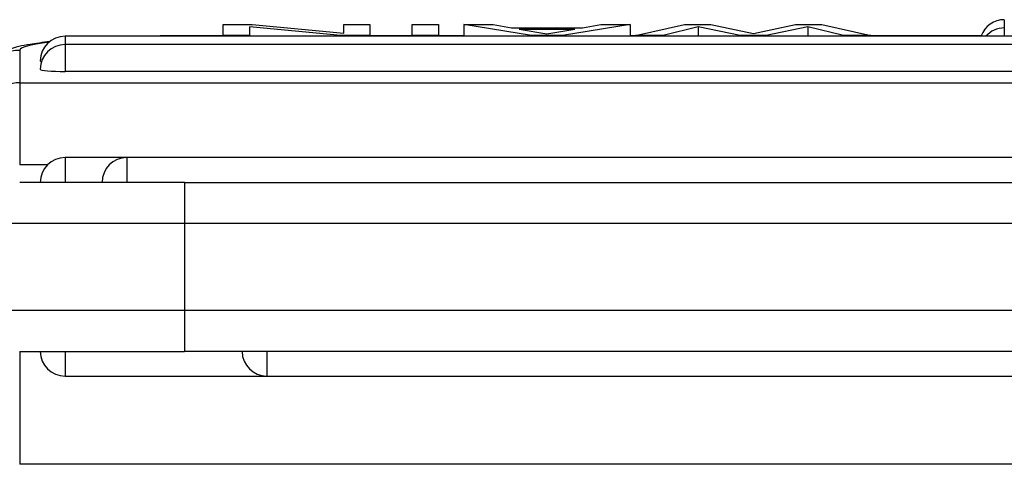
# Model space of a CAD drawing. Units: millimetres. Extents: x 2090 to 2684, y 588 to 1008.
# Drawn here: x 2380 to 2404, y 898 to 909 of the extents above; entities that cross this region are included whole.
import ezdxf

# ---------------------------------------------------------------- set-up
doc = ezdxf.new("R2010")
doc.units = ezdxf.units.MM
doc.header["$LTSCALE"] = 65.395
doc.layers.get('0').update_dxf_attribs({"linetype": 'CONTINUOUS', "lineweight": 30})

msp = doc.modelspace()

# ---------------------------------------------------------------- linework, layer by layer
for p, q in [((2403.57, 908.919), (2403.57, 908.921)), ((2403.57, 908.919), (2403.57, 908.72)), ((2384.608, 908.802), (2385.314, 908.802)), ((2384.608, 908.541), (2384.608, 908.802)), ((2385.247, 908.747), (2385.247, 908.541)), ((2387.468, 908.541), (2385.247, 908.747)), ((2385.314, 908.802), (2387.535, 908.594)), ((2387.535, 908.802), (2388.173, 908.802)), ((2387.535, 908.594), (2387.535, 908.802)), ((2388.173, 908.802), (2388.173, 908.541)), ((2389.2, 908.802), (2389.838, 908.802)), ((2389.2, 908.541), (2389.2, 908.802)), ((2389.838, 908.802), (2389.838, 908.541)), ((2390.452, 908.802), (2390.452, 908.52)), ((2390.452, 908.802), (2391.164, 908.802)), ((2392.096, 908.541), (2390.452, 908.802)), ((2391.164, 908.802), (2391.607, 908.726)), ((2391.607, 908.726), (2393.333, 908.726)), ((2391.797, 908.693), (2392.469, 908.58)), ((2391.797, 908.693), (2393.144, 908.693)), ((2392.469, 908.58), (2393.144, 908.693)), ((2394.488, 908.802), (2392.844, 908.541)), ((2393.333, 908.726), (2393.776, 908.802)), ((2393.776, 908.802), (2394.488, 908.802)), ((2394.488, 908.802), (2394.488, 908.52)), ((2394.616, 908.541), (2395.808, 908.802)), ((2396.138, 908.75), (2395.288, 908.541)), ((2395.808, 908.802), (2396.446, 908.802)), ((2396.138, 908.75), (2396.138, 908.52)), ((2397.155, 908.541), (2396.138, 908.75)), ((2396.446, 908.802), (2397.485, 908.59)), ((2397.485, 908.59), (2398.502, 908.802)), ((2398.799, 908.748), (2397.793, 908.541)), ((2398.502, 908.802), (2399.141, 908.802)), ((2399.669, 908.541), (2398.799, 908.748)), ((2398.799, 908.748), (2398.799, 908.52)), ((2399.141, 908.802), (2400.332, 908.541)), ((2403.57, 908.718), (2403.57, 908.72)), ((2403.57, 908.718), (2403.57, 908.52)), ((2380.77, 908.518), (2380.77, 908.52)), ((2449.07, 908.52), (2380.77, 908.52)), ((2380.77, 908.518), (2380.77, 908.319)), ((2384.609, 908.529), (2383.67, 908.529)), ((2383.67, 908.526), (2383.67, 908.529)), ((2384.609, 908.526), (2383.67, 908.526)), ((2384.608, 908.541), (2384.608, 908.52)), ((2385.247, 908.541), (2384.608, 908.541)), ((2385.247, 908.541), (2385.247, 908.52)), ((2388.173, 908.541), (2387.468, 908.541)), ((2387.468, 908.541), (2387.468, 908.52)), ((2388.173, 908.541), (2388.173, 908.52)), ((2389.2, 908.529), (2388.174, 908.529)), ((2389.2, 908.526), (2388.174, 908.526)), ((2389.2, 908.541), (2389.2, 908.52)), ((2389.838, 908.541), (2389.2, 908.541)), ((2389.838, 908.541), (2389.838, 908.52)), ((2390.452, 908.529), (2389.839, 908.529)), ((2390.452, 908.526), (2389.839, 908.526)), ((2392.096, 908.541), (2392.096, 908.52)), ((2392.844, 908.541), (2392.096, 908.541)), ((2392.844, 908.541), (2392.844, 908.52)), ((2394.616, 908.529), (2394.489, 908.529)), ((2394.616, 908.526), (2394.489, 908.526)), ((2395.288, 908.541), (2394.616, 908.541)), ((2394.616, 908.541), (2394.616, 908.52)), ((2395.288, 908.541), (2395.288, 908.52)), ((2397.793, 908.541), (2397.155, 908.541)), ((2397.155, 908.541), (2397.155, 908.52)), ((2397.793, 908.541), (2397.793, 908.52)), ((2400.332, 908.541), (2399.669, 908.541)), ((2399.669, 908.541), (2399.669, 908.52)), ((2400.332, 908.541), (2400.332, 908.52)), ((2403.008, 908.529), (2400.332, 908.529)), ((2403.007, 908.526), (2400.332, 908.526)), ((2380.77, 908.317), (2380.77, 908.319)), ((2449.07, 908.319), (2380.77, 908.319)), ((2380.77, 908.317), (2380.77, 907.667)), ((2379.67, 908.177), (2379.67, 907.39)), ((2449.07, 907.667), (2380.77, 907.667)), ((2379.67, 907.39), (2450.17, 907.39)), ((2379.67, 907.39), (2379.67, 905.397)), ((2382.27, 905.574), (2380.77, 905.574)), ((2380.77, 905.574), (2380.77, 904.974)), ((2426.27, 905.574), (2382.27, 905.574)), ((2382.27, 905.574), (2382.27, 904.974)), ((2380.345, 905.397), (2379.67, 905.397)), ((2383.67, 904.974), (2379.67, 904.974)), ((2383.67, 904.974), (2446.17, 904.974)), ((2383.67, 904.974), (2383.67, 903.974)), ((2383.67, 903.974), (2378.67, 903.974)), ((2446.17, 903.974), (2383.67, 903.974)), ((2383.67, 903.974), (2383.67, 901.874)), ((2378.67, 901.874), (2383.67, 901.874)), ((2383.67, 901.874), (2446.17, 901.874)), ((2383.67, 901.874), (2383.67, 900.874)), ((2379.67, 900.874), (2383.67, 900.874)), ((2380.77, 900.874), (2380.77, 900.274)), ((2446.17, 900.874), (2383.67, 900.874)), ((2385.67, 900.874), (2385.67, 900.274)), ((2380.77, 900.274), (2385.671, 900.274)), ((2385.67, 900.274), (2416.47, 900.274)), ((2450.17, 898.135), (2379.67, 898.135))]:
    msp.add_line(p, q)
for centre, start, end in [((2403.57, 908.321), 90, 159.653), ((2403.57, 908.12), 90, 138.247), ((2380.77, 907.92), 90, 180), ((2380.77, 907.719), 90, 180), ((2380.77, 904.974), 90, 180), ((2382.27, 904.974), 90, 180), ((2380.77, 900.874), 180, 270), ((2385.67, 900.874), 180, 270)]:
    msp.add_arc(centre, 0.6, start, end)
for centre, major_axis, ratio, start_param, end_param in [((2383.67, 908.177), (4, 0), 0.087156, 1.570796, 1.752395), ((2383.67, 908.177), (4, 0), 0.087156, 2.53691, 3.141593), ((2379.67, 907.181), (1, 0), 0.996195, 1.570796, 3.141593), ((2380.77, 907.92), (-0.6, 0), 0.087156, 0, 0.312343), ((2380.77, 907.719), (-0.6, 0), 0.087156, 0, 1.570796), ((2379.67, 906.394), (-1, 0), 0.996195, 4.712389, 5.989127)]:
    msp.add_ellipse(centre, major_axis=major_axis, ratio=ratio, start_param=start_param, end_param=end_param)
for points, knots in [([(2383.67, 908.529), (2383.496, 908.529), (2383.221, 908.528), (2382.948, 908.524), (2382.846, 908.522)], [0, 0, 0, 0, 0.624675, 1, 1, 1, 1]), ([(2380.399, 908.388), (2380.222, 908.367), (2379.841, 908.313), (2379.495, 908.247), (2379.071, 908.031), (2378.794, 907.72), (2378.685, 907.419), (2378.67, 907.236), (2378.67, 907.181)], [0, 0, 0, 0, 0.232926, 0.557975, 0.715554, 0.833182, 0.950454, 1, 1, 1, 1]), ([(2379.67, 900.874), (2379.67, 900.874), (2379.67, 900.856), (2379.67, 900.788), (2379.67, 900.737), (2379.67, 900.603), (2379.67, 900.519), (2379.67, 900.323), (2379.67, 900.211), (2379.67, 899.96), (2379.67, 899.822), (2379.67, 899.526), (2379.67, 899.367), (2379.67, 899.034), (2379.67, 898.86), (2379.67, 898.503), (2379.67, 898.32), (2379.67, 898.135)], [0, 0, 0, 0, 0.125, 0.125, 0.25, 0.25, 0.375, 0.375, 0.5, 0.5, 0.625, 0.625, 0.75, 0.75, 0.875, 0.875, 1, 1, 1, 1])]:
    msp.add_open_spline(points, degree=3, knots=knots)

doc.saveas('drawing.dxf')
